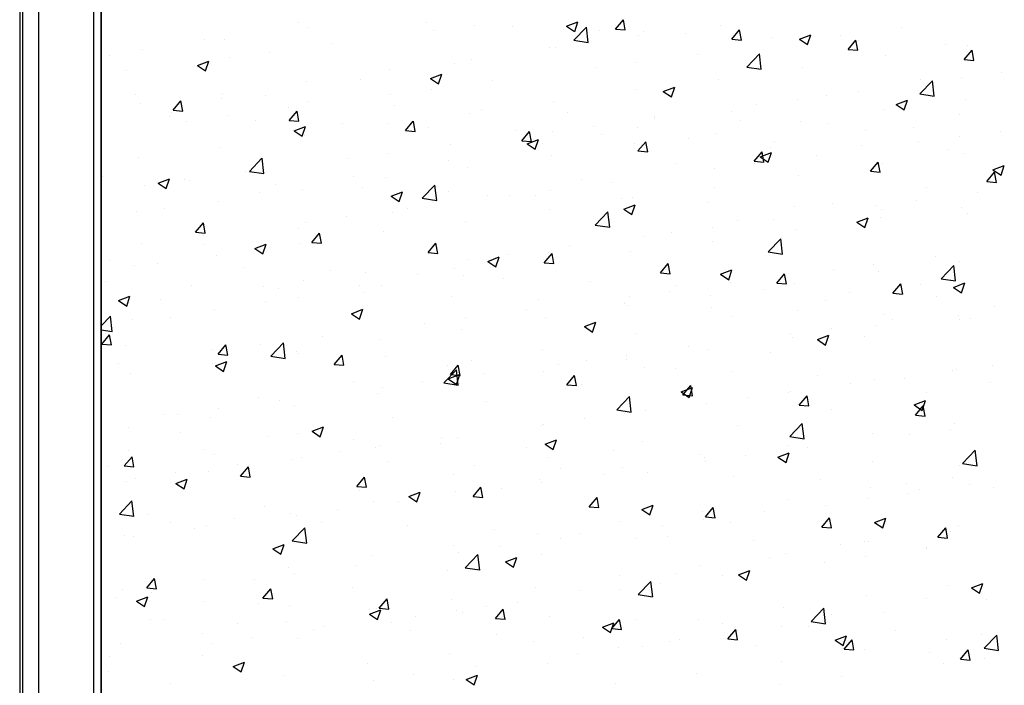
# Model space of a CAD drawing. Extents: x 60 to 3027, y 81 to 1948.
# Drawn here: x 60 to 243, y 1565 to 1688 of the extents above; entities that cross this region are included whole.
import ezdxf

# ---------------------------------------------------------------- set-up
doc = ezdxf.new("R2010")
doc.units = 0
doc.layers.add('RESULTAT', color=7, linetype='CONTINUOUS')

msp = doc.modelspace()

# ---------------------------------------------------------------- linework, layer by layer
at = {"layer": 'RESULTAT'}
for p, q in [((60.36, 1932.85), (60.36, 936.35)), ((75.36, 1929.85), (75.36, 939.35)), ((60.86, 1928.35), (60.86, 940.85)), ((63.86, 1928.35), (63.86, 940.85)), ((74.03, 1928.35), (74.03, 940.85)), ((75.37, 1928.35), (75.37, 940.85)), ((75.43, 1928.35), (75.43, 940.85)), ((75.43, 940.85), (75.43, 1928.35)), ((170.66, 1686.28), (172.11, 1688)), ((172.46, 1686.12), (172.11, 1688)), ((111.98, 1687.4), (111.98, 1687.4)), ((113.78, 1686.58), (113.78, 1686.58)), ((135.61, 1687.44), (135.61, 1687.44)), ((144.49, 1687), (144.49, 1687)), ((151.63, 1686.77), (151.63, 1686.77)), ((161.6, 1686.8), (163.7, 1687.6)), ((161.6, 1686.8), (163.09, 1685.79)), ((162.93, 1684.2), (165.27, 1686.64)), ((163.1, 1685.79), (163.7, 1687.6)), ((165.6, 1683.79), (165.27, 1686.63)), ((167.64, 1686.09), (167.64, 1686.09)), ((170.66, 1686.28), (172.45, 1686.12)), ((190.11, 1686.91), (190.11, 1686.91)), ((192.18, 1684.39), (193.62, 1686.12)), ((193.97, 1684.24), (193.63, 1686.12)), ((223.6, 1686.62), (223.6, 1686.62)), ((94.48, 1684.4), (94.48, 1684.4)), ((98.2, 1684.33), (98.2, 1684.33)), ((136.98, 1686.01), (136.98, 1686.01)), ((162.93, 1684.2), (165.6, 1683.79)), ((174.95, 1684.99), (174.95, 1684.99)), ((175.92, 1685.91), (175.92, 1685.91)), ((183.65, 1685.41), (183.65, 1685.41)), ((192.18, 1684.39), (193.97, 1684.24)), ((199.67, 1684.74), (199.67, 1684.74)), ((204.72, 1684.4), (206.82, 1685.2)), ((204.72, 1684.4), (206.21, 1683.39)), ((206.21, 1683.39), (206.82, 1685.2)), ((212.24, 1685.12), (212.24, 1685.12)), ((213.7, 1682.51), (215.14, 1684.23)), ((215.49, 1682.35), (215.14, 1684.23)), ((83.04, 1682.41), (83.04, 1682.41)), ((118.04, 1683.51), (118.04, 1683.51)), ((158.42, 1682.91), (158.42, 1682.91)), ((159.55, 1682.88), (159.55, 1682.88)), ((204.73, 1684.13), (204.73, 1684.13)), ((213.7, 1682.51), (215.49, 1682.35)), ((215.68, 1684.06), (215.68, 1684.06)), ((231.7, 1683.38), (231.7, 1683.38)), ((235.88, 1683.21), (235.88, 1683.21)), ((76.98, 1681.39), (76.98, 1681.39)), ((99.16, 1681.03), (99.16, 1681.03)), ((106.67, 1682.02), (106.67, 1682.02)), ((143.97, 1680.63), (143.97, 1680.63)), ((185.78, 1681.64), (185.78, 1681.64)), ((194.95, 1679.24), (197.29, 1681.67)), ((197.62, 1678.82), (197.29, 1681.67)), ((220.73, 1681.29), (220.73, 1681.29)), ((235.21, 1680.63), (236.66, 1682.35)), ((235.21, 1680.63), (237.01, 1680.47)), ((237.01, 1680.47), (236.66, 1682.35)), ((93.28, 1679.53), (95.38, 1680.33)), ((93.28, 1679.53), (94.77, 1678.52)), ((94.78, 1678.52), (95.38, 1680.33)), ((140.93, 1679.9), (140.93, 1679.9)), ((166.91, 1679.16), (166.91, 1679.16)), ((174.42, 1680.14), (174.42, 1680.14)), ((194.95, 1679.24), (197.62, 1678.82)), ((205.32, 1679.17), (205.32, 1679.17)), ((80.22, 1678.54), (80.22, 1678.54)), ((123.43, 1676.9), (123.43, 1676.9)), ((128.82, 1678.71), (128.82, 1678.71)), ((136.4, 1677.12), (138.5, 1677.93)), ((136.4, 1677.12), (137.89, 1676.12)), ((137.89, 1676.11), (138.5, 1677.93)), ((189.74, 1676.92), (189.74, 1676.92)), ((227.17, 1677.02), (227.17, 1677.02)), ((234.65, 1677.28), (234.65, 1677.28)), ((242.16, 1678.27), (242.16, 1678.27)), ((113.41, 1676.6), (113.41, 1676.6)), ((136.6, 1675.16), (136.6, 1675.16)), ((147.96, 1676.66), (147.96, 1676.66)), ((179.51, 1674.72), (181.61, 1675.53)), ((181, 1673.71), (181.61, 1675.52)), ((226.97, 1674.27), (229.31, 1676.7)), ((229.64, 1673.85), (229.31, 1676.7)), ((81.72, 1674.14), (81.72, 1674.14)), ((97.74, 1673.47), (97.74, 1673.47)), ((97.83, 1674.35), (97.83, 1674.35)), ((105.94, 1673.9), (105.94, 1673.9)), ((129.09, 1674.18), (129.09, 1674.18)), ((174.59, 1675), (174.59, 1675)), ((179.51, 1674.72), (181, 1673.71)), ((204.35, 1673.29), (204.35, 1673.29)), ((209.67, 1674.02), (209.67, 1674.02)), ((215.71, 1674.79), (215.71, 1674.79)), ((226.97, 1674.27), (229.64, 1673.86)), ((82.68, 1672.43), (82.68, 1672.43)), ((88.75, 1671.24), (90.2, 1672.96)), ((90.55, 1671.08), (90.2, 1672.96)), ((110.14, 1671.68), (110.14, 1671.68)), ((113.75, 1672.79), (113.75, 1672.79)), ((129.77, 1672.11), (129.77, 1672.11)), ((145.78, 1671.44), (145.78, 1671.44)), ((159.19, 1672.89), (159.19, 1672.89)), ((196.84, 1672.3), (196.84, 1672.3)), ((222.62, 1672.32), (224.72, 1673.12)), ((222.62, 1672.32), (224.12, 1671.31)), ((224.12, 1671.31), (224.72, 1673.12)), ((235.52, 1673.22), (235.52, 1673.22)), ((88.05, 1670.11), (88.05, 1670.11)), ((88.44, 1670.89), (88.44, 1670.89)), ((88.75, 1671.24), (90.55, 1671.08)), ((98.78, 1670.19), (98.78, 1670.19)), ((110.27, 1669.36), (111.72, 1671.08)), ((112.06, 1669.2), (111.72, 1671.08)), ((143.61, 1670.64), (143.61, 1670.64)), ((161.8, 1670.76), (161.8, 1670.76)), ((177.81, 1670.08), (177.81, 1670.08)), ((177.89, 1669.81), (177.89, 1669.81)), ((192.18, 1671.01), (192.18, 1671.01)), ((220.36, 1671.3), (220.36, 1671.3)), ((234.36, 1670.43), (234.36, 1670.43)), ((91.27, 1669.2), (91.27, 1669.2)), ((104.06, 1669.44), (104.06, 1669.44)), ((110.27, 1669.36), (112.06, 1669.2)), ((111.19, 1667.45), (113.29, 1668.25)), ((112.68, 1666.44), (113.29, 1668.25)), ((120.08, 1668.76), (120.08, 1668.76)), ((128.45, 1668.72), (128.45, 1668.72)), ((131.79, 1667.48), (133.23, 1669.2)), ((133.58, 1667.32), (133.24, 1669.2)), ((136.09, 1668.08), (136.09, 1668.08)), ((166.53, 1668.31), (166.53, 1668.31)), ((174.68, 1668.01), (174.68, 1668.01)), ((193.83, 1669.41), (193.83, 1669.41)), ((204.96, 1669.19), (204.96, 1669.19)), ((209.84, 1668.73), (209.84, 1668.73)), ((225.86, 1668.05), (225.86, 1668.05)), ((111.19, 1667.45), (112.68, 1666.44)), ((113.05, 1666.61), (113.05, 1666.61)), ((131.79, 1667.48), (133.58, 1667.32)), ((152.11, 1667.41), (152.11, 1667.41)), ((153.31, 1665.59), (154.75, 1667.32)), ((155.1, 1665.43), (154.75, 1667.32)), ((159.02, 1667.32), (159.02, 1667.32)), ((168.12, 1666.73), (168.12, 1666.73)), ((184.14, 1666.05), (184.14, 1666.05)), ((189.38, 1666.94), (189.38, 1666.94)), ((216.86, 1667.43), (216.86, 1667.43)), ((234.27, 1666.44), (234.27, 1666.44)), ((241.87, 1667.38), (241.87, 1667.38)), ((97.47, 1664.36), (97.47, 1664.36)), ((140.07, 1664.83), (140.07, 1664.83)), ((153.31, 1665.59), (155.1, 1665.44)), ((154.3, 1665.04), (156.4, 1665.85)), ((154.3, 1665.04), (155.79, 1664.04)), ((155.8, 1664.04), (156.4, 1665.85)), ((157.19, 1665.01), (157.19, 1665.01)), ((174.23, 1665.02), (174.23, 1665.02)), ((174.82, 1663.71), (176.27, 1665.43)), ((176.62, 1663.55), (176.27, 1665.43)), ((199.36, 1664.43), (199.36, 1664.43)), ((200.15, 1665.38), (200.15, 1665.38)), ((216.17, 1664.7), (216.17, 1664.7)), ((226.76, 1665.45), (226.76, 1665.45)), ((82.31, 1662.44), (82.31, 1662.44)), ((102.88, 1659.94), (105.21, 1662.38)), ((105.55, 1659.53), (105.22, 1662.38)), ((121.2, 1662.34), (121.2, 1662.34)), ((128.71, 1663.33), (128.71, 1663.33)), ((158.82, 1662.9), (158.82, 1662.9)), ((174.82, 1663.71), (176.62, 1663.55)), ((196.34, 1661.83), (197.79, 1663.55)), ((197.42, 1662.64), (199.52, 1663.45)), ((197.42, 1662.64), (198.91, 1661.63)), ((198.14, 1661.67), (197.79, 1663.55)), ((198.91, 1661.63), (199.52, 1663.45)), ((207.82, 1662.95), (207.82, 1662.95)), ((232.18, 1664.02), (232.18, 1664.02)), ((235.15, 1663.23), (235.15, 1663.23)), ((139.69, 1662), (139.69, 1662)), ((143.24, 1660.65), (143.24, 1660.65)), ((181.87, 1661.42), (181.87, 1661.42)), ((196.34, 1661.83), (198.13, 1661.67)), ((196.45, 1661.46), (196.45, 1661.46)), ((217.86, 1659.95), (219.31, 1661.67)), ((219.65, 1659.79), (219.31, 1661.67)), ((220, 1661.31), (220, 1661.31)), ((240.53, 1660.24), (242.63, 1661.04)), ((242.02, 1659.23), (242.63, 1661.04)), ((75.76, 1658.9), (75.76, 1658.9)), ((102.25, 1659.85), (102.25, 1659.85)), ((102.88, 1659.94), (105.55, 1659.53)), ((122.19, 1659), (122.19, 1659)), ((128.09, 1658.73), (128.09, 1658.73)), ((188.94, 1660.47), (188.94, 1660.47)), ((204.6, 1659.2), (204.6, 1659.2)), ((217.86, 1659.95), (219.65, 1659.79)), ((239.38, 1658.06), (240.82, 1659.79)), ((240.53, 1660.24), (242.02, 1659.23)), ((241.17, 1657.9), (240.82, 1659.79)), ((83.38, 1657.36), (83.38, 1657.36)), ((85.98, 1657.77), (88.08, 1658.58)), ((85.98, 1657.77), (87.47, 1656.76)), ((87.48, 1656.76), (88.08, 1658.58)), ((90.89, 1658.35), (90.89, 1658.35)), ((91.77, 1658.22), (91.77, 1658.22)), ((107.79, 1657.54), (107.79, 1657.54)), ((123.8, 1656.87), (123.8, 1656.87)), ((134.89, 1654.98), (137.23, 1657.41)), ((137.56, 1654.56), (137.23, 1657.41)), ((164.37, 1658.42), (164.37, 1658.42)), ((170, 1657.97), (170, 1657.97)), ((189.01, 1656.95), (189.01, 1656.95)), ((228.32, 1656.93), (228.32, 1656.93)), ((239.38, 1658.06), (241.17, 1657.91)), ((104.7, 1656), (104.7, 1656)), ((112.68, 1656.62), (112.68, 1656.62)), ((129.1, 1655.37), (131.2, 1656.17)), ((129.1, 1655.37), (130.59, 1654.36)), ((130.59, 1654.36), (131.2, 1656.17)), ((139.81, 1656.19), (139.81, 1656.19)), ((146.88, 1655.42), (146.88, 1655.42)), ((151.12, 1655.49), (151.12, 1655.49)), ((155.83, 1655.51), (155.83, 1655.51)), ((158.63, 1656.48), (158.63, 1656.48)), ((173.86, 1655.03), (173.86, 1655.03)), ((237.74, 1656.1), (237.74, 1656.1)), ((97.1, 1654.37), (97.1, 1654.37)), ((134.89, 1654.98), (137.56, 1654.56)), ((171.84, 1654.84), (171.84, 1654.84)), ((172.21, 1652.97), (174.31, 1653.77)), ((173.7, 1651.96), (174.31, 1653.77)), ((187.86, 1654.16), (187.86, 1654.16)), ((203.87, 1653.48), (203.87, 1653.48)), ((210.82, 1653.93), (210.82, 1653.93)), ((218.87, 1653.62), (218.87, 1653.62)), ((226.38, 1654.6), (226.38, 1654.6)), ((234.79, 1653.25), (234.79, 1653.25)), ((81.95, 1652.45), (81.95, 1652.45)), ((87.2, 1652.99), (87.2, 1652.99)), ((120.82, 1651.5), (120.82, 1651.5)), ((129.38, 1652.41), (129.38, 1652.41)), ((132.18, 1653), (132.18, 1653)), ((158.46, 1652.92), (158.46, 1652.92)), ((166.91, 1650.01), (169.25, 1652.45)), ((169.58, 1649.6), (169.25, 1652.45)), ((172.21, 1652.97), (173.7, 1651.96)), ((219.89, 1652.81), (219.89, 1652.81)), ((235.9, 1652.13), (235.9, 1652.13)), ((92.91, 1648.68), (94.36, 1650.4)), ((94.71, 1648.52), (94.36, 1650.4)), ((113.31, 1650.51), (113.31, 1650.51)), ((142.88, 1650.67), (142.88, 1650.67)), ((166.91, 1650.01), (169.58, 1649.6)), ((188.56, 1649.63), (188.56, 1649.63)), ((193.33, 1650.92), (193.33, 1650.92)), ((199.92, 1651.12), (199.92, 1651.12)), ((215.32, 1650.56), (217.42, 1651.37)), ((215.32, 1650.56), (216.82, 1649.56)), ((216.82, 1649.55), (217.43, 1651.37)), ((219.63, 1651.32), (219.63, 1651.32)), ((92.91, 1648.68), (94.71, 1648.52)), ((94.36, 1648.02), (94.36, 1648.02)), ((111.89, 1649.41), (111.89, 1649.41)), ((114.43, 1646.79), (115.88, 1648.52)), ((116.23, 1646.63), (115.88, 1648.51)), ((127.72, 1648.75), (127.72, 1648.75)), ((175.83, 1647.92), (175.83, 1647.92)), ((181.05, 1648.64), (181.05, 1648.64)), ((204.23, 1649.21), (204.23, 1649.21)), ((83, 1646.52), (83, 1646.52)), ((94.39, 1646.41), (94.39, 1646.41)), ((103.89, 1645.69), (105.99, 1646.5)), ((105.38, 1644.68), (105.99, 1646.5)), ((112.32, 1646.64), (112.32, 1646.64)), ((114.43, 1646.79), (116.23, 1646.64)), ((135.95, 1644.91), (137.4, 1646.63)), ((137.75, 1644.75), (137.4, 1646.63)), ((162.1, 1646.14), (162.1, 1646.14)), ((188.65, 1646.96), (188.65, 1646.96)), ((198.93, 1645.05), (201.27, 1647.48)), ((201.6, 1644.63), (201.27, 1647.48)), ((75.49, 1645.53), (75.49, 1645.53)), ((96.74, 1644.39), (96.74, 1644.39)), ((103.89, 1645.69), (105.38, 1644.69)), ((135.95, 1644.91), (137.74, 1644.75)), ((147, 1643.29), (149.1, 1644.1)), ((148.5, 1642.28), (149.1, 1644.09)), ((150.74, 1644.65), (150.74, 1644.65)), ((157.47, 1643.03), (158.91, 1644.75)), ((158.34, 1644.92), (158.34, 1644.92)), ((159.26, 1642.87), (158.92, 1644.75)), ((173.5, 1645.04), (173.5, 1645.04)), ((198.93, 1645.05), (201.6, 1644.63)), ((229.85, 1644.27), (229.85, 1644.27)), ((76.9, 1643.4), (76.9, 1643.4)), ((81.58, 1642.47), (81.58, 1642.47)), ((85.93, 1642.89), (85.93, 1642.89)), ((143.23, 1643.66), (143.23, 1643.66)), ((147, 1643.29), (148.5, 1642.28)), ((157.47, 1643.03), (159.26, 1642.87)), ((158.09, 1642.93), (158.09, 1642.93)), ((178.99, 1641.14), (180.43, 1642.87)), ((180.78, 1640.99), (180.43, 1642.87)), ((218.49, 1642.77), (218.49, 1642.77)), ((230.95, 1640.08), (233.28, 1642.52)), ((233.62, 1639.67), (233.28, 1642.51)), ((234.42, 1643.26), (234.42, 1643.26)), ((101.94, 1642.21), (101.94, 1642.21)), ((117.96, 1641.54), (117.96, 1641.54)), ((124.29, 1641.16), (124.29, 1641.16)), ((133.97, 1640.86), (133.97, 1640.86)), ((140.84, 1641.92), (140.84, 1641.92)), ((142.51, 1640.68), (142.51, 1640.68)), ((178.99, 1641.14), (180.78, 1640.99)), ((190.12, 1640.89), (192.22, 1641.69)), ((190.12, 1640.89), (191.61, 1639.88)), ((191.61, 1639.88), (192.22, 1641.69)), ((200.5, 1639.26), (201.95, 1640.99)), ((202.3, 1639.1), (201.95, 1640.98)), ((210.98, 1641.78), (210.98, 1641.78)), ((219.27, 1641.34), (219.27, 1641.34)), ((76.24, 1639.54), (76.24, 1639.54)), ((92.25, 1638.86), (92.25, 1638.86)), ((105.41, 1638.68), (105.41, 1638.68)), ((112.92, 1639.67), (112.92, 1639.67)), ((123.34, 1638.91), (123.34, 1638.91)), ((127.36, 1638.76), (127.36, 1638.76)), ((149.99, 1640.18), (149.99, 1640.18)), ((166, 1639.51), (166, 1639.51)), ((182.02, 1638.83), (182.02, 1638.83)), ((192.03, 1639.29), (192.03, 1639.29)), ((200.5, 1639.26), (202.3, 1639.11)), ((203.87, 1639.23), (203.87, 1639.23)), ((222.02, 1637.38), (223.47, 1639.1)), ((223.82, 1637.22), (223.47, 1639.1)), ((227.08, 1639.03), (227.08, 1639.03)), ((230.95, 1640.08), (233.61, 1639.67)), ((233.23, 1638.48), (235.33, 1639.29)), ((234.72, 1637.48), (235.33, 1639.29)), ((78.68, 1636.02), (80.78, 1636.82)), ((80.18, 1635.01), (80.78, 1636.82)), ((108.27, 1638.18), (108.27, 1638.18)), ((124.28, 1637.51), (124.28, 1637.51)), ((140.3, 1636.83), (140.3, 1636.83)), ((173.16, 1636.8), (173.16, 1636.8)), ((180.67, 1637.79), (180.67, 1637.79)), ((188.28, 1636.98), (188.28, 1636.98)), ((198.03, 1638.15), (198.03, 1638.15)), ((214.05, 1637.48), (214.05, 1637.48)), ((222.02, 1637.38), (223.81, 1637.22)), ((230.06, 1636.8), (230.06, 1636.8)), ((233.23, 1638.48), (234.72, 1637.48)), ((78.68, 1636.02), (80.17, 1635.01)), ((86.47, 1636.18), (86.47, 1636.18)), ((105.85, 1635.91), (105.85, 1635.91)), ((111.95, 1636.65), (111.95, 1636.65)), ((156.31, 1636.15), (156.31, 1636.15)), ((172.33, 1635.48), (172.33, 1635.48)), ((173.13, 1635.06), (173.13, 1635.06)), ((209.58, 1636.03), (209.58, 1636.03)), ((75.43, 1631.33), (77.17, 1633.15)), ((77.51, 1630.3), (77.18, 1633.15)), ((96.37, 1634.4), (96.37, 1634.4)), ((121.8, 1633.61), (123.9, 1634.42)), ((121.8, 1633.61), (123.29, 1632.61)), ((123.29, 1632.61), (123.9, 1634.42)), ((154.21, 1634.31), (154.21, 1634.31)), ((188.34, 1634.8), (188.34, 1634.8)), ((204.36, 1634.12), (204.36, 1634.12)), ((220.37, 1633.45), (220.37, 1633.45)), ((234.06, 1633.27), (234.06, 1633.27)), ((240.9, 1634.93), (240.9, 1634.93)), ((81.22, 1632.48), (81.22, 1632.48)), ((88.35, 1632.91), (88.35, 1632.91)), ((135.34, 1631.83), (135.34, 1631.83)), ((142.85, 1632.81), (142.85, 1632.81)), ((157.73, 1632.94), (157.73, 1632.94)), ((164.91, 1631.21), (167.01, 1632.02)), ((166.4, 1630.2), (167.01, 1632.02)), ((192.09, 1633.02), (192.09, 1633.02)), ((218.9, 1631.35), (218.9, 1631.35)), ((221.96, 1632.44), (221.96, 1632.44)), ((234.27, 1632.44), (234.27, 1632.44)), ((236.39, 1632.77), (236.39, 1632.77)), ((75.43, 1630.63), (77.51, 1630.31)), ((75.56, 1627.99), (77.01, 1629.72)), ((77.35, 1627.83), (77.01, 1629.71)), ((142.15, 1630.69), (142.15, 1630.69)), ((164.91, 1631.21), (166.4, 1630.2)), ((174.59, 1630.02), (174.59, 1630.02)), ((203.09, 1629.95), (203.09, 1629.95)), ((208.02, 1628.81), (210.12, 1629.61)), ((209.52, 1627.8), (210.13, 1629.61)), ((210.6, 1630.94), (210.6, 1630.94)), ((75.56, 1627.99), (77.35, 1627.84)), ((97.08, 1626.11), (98.52, 1627.83)), ((98.87, 1625.95), (98.53, 1627.83)), ((105.03, 1627.84), (105.03, 1627.84)), ((106.85, 1625.75), (109.19, 1628.19)), ((109.52, 1625.34), (109.19, 1628.19)), ((116.39, 1629.33), (116.39, 1629.33)), ((126.99, 1628.77), (126.99, 1628.77)), ((203.5, 1629.24), (203.5, 1629.24)), ((208.02, 1628.81), (209.52, 1627.8)), ((216.77, 1629.44), (216.77, 1629.44)), ((79.96, 1627.64), (79.96, 1627.64)), ((95.97, 1626.96), (95.97, 1626.96)), ((97.08, 1626.11), (98.87, 1625.95)), ((97.52, 1626.85), (97.52, 1626.85)), ((111.59, 1626.66), (111.59, 1626.66)), ((111.99, 1626.29), (111.99, 1626.29)), ((118.6, 1624.23), (120.04, 1625.95)), ((120.39, 1624.07), (120.04, 1625.95)), ((157.1, 1627.02), (157.1, 1627.02)), ((172.78, 1625.96), (172.78, 1625.96)), ((184.14, 1627.46), (184.14, 1627.46)), ((187.92, 1626.99), (187.92, 1626.99)), ((199.28, 1626.44), (199.28, 1626.44)), ((78.57, 1624.35), (78.57, 1624.35)), ((96.01, 1624.41), (96.01, 1624.41)), ((96.59, 1623.94), (98.69, 1624.74)), ((98.08, 1622.93), (98.69, 1624.74)), ((106.85, 1625.75), (109.52, 1625.34)), ((118.6, 1624.23), (120.39, 1624.07)), ((128, 1625.61), (128, 1625.61)), ((140.11, 1622.34), (141.56, 1624.07)), ((141.91, 1622.19), (141.56, 1624.07)), ((144.02, 1624.93), (144.02, 1624.93)), ((160.03, 1624.26), (160.03, 1624.26)), ((165.27, 1624.97), (165.27, 1624.97)), ((172.77, 1625.07), (172.77, 1625.07)), ((240.52, 1624.09), (240.52, 1624.09)), ((80.86, 1622.49), (80.86, 1622.49)), ((96.59, 1623.94), (98.08, 1622.93)), ((138.87, 1620.79), (141.21, 1623.22)), ((139.6, 1624.02), (139.6, 1624.02)), ((139.7, 1621.53), (141.8, 1622.34)), ((140.11, 1622.34), (141.91, 1622.19)), ((141.2, 1620.53), (141.81, 1622.34)), ((141.54, 1620.37), (141.21, 1623.22)), ((146.32, 1622.48), (146.32, 1622.48)), ((157.36, 1622.96), (157.36, 1622.96)), ((176.05, 1623.58), (176.05, 1623.58)), ((181.78, 1623.43), (181.78, 1623.43)), ((192.06, 1622.9), (192.06, 1622.9)), ((208.08, 1622.23), (208.08, 1622.23)), ((233.01, 1623.1), (233.01, 1623.1)), ((233.69, 1623.29), (233.69, 1623.29)), ((122.11, 1621.01), (122.11, 1621.01)), ((134.96, 1620.98), (134.96, 1620.98)), ((138.87, 1620.79), (141.54, 1620.37)), ((139.7, 1621.53), (141.2, 1620.53)), ((141.78, 1620.71), (141.78, 1620.71)), ((161.63, 1620.46), (163.08, 1622.19)), ((161.63, 1620.46), (163.42, 1620.3)), ((163.43, 1620.3), (163.08, 1622.18)), ((164.29, 1620.43), (164.29, 1620.43)), ((214.07, 1620.6), (214.07, 1620.6)), ((218.54, 1621.36), (218.54, 1621.36)), ((224.09, 1621.55), (224.09, 1621.55)), ((240.11, 1620.87), (240.11, 1620.87)), ((126.63, 1618.79), (126.63, 1618.79)), ((127.45, 1619.99), (127.45, 1619.99)), ((182.82, 1619.13), (184.92, 1619.94)), ((182.82, 1619.13), (184.31, 1618.13)), ((183.15, 1618.58), (184.59, 1620.3)), ((183.15, 1618.58), (184.94, 1618.42)), ((184.31, 1618.12), (184.92, 1619.94)), ((184.94, 1618.42), (184.6, 1620.3)), ((202.7, 1619.11), (202.7, 1619.11)), ((203.14, 1619.25), (203.14, 1619.25)), ((228.23, 1618.94), (228.23, 1618.94)), ((104.61, 1618.01), (104.61, 1618.01)), ((108.5, 1617.5), (108.5, 1617.5)), ((146.79, 1617.43), (146.79, 1617.43)), ((170.89, 1615.82), (173.23, 1618.26)), ((173.56, 1615.41), (173.23, 1618.26)), ((187.55, 1617), (187.55, 1617)), ((195.19, 1618.12), (195.19, 1618.12)), ((204.67, 1616.7), (206.11, 1618.42)), ((206.46, 1616.54), (206.11, 1618.42)), ((225.93, 1616.73), (228.03, 1617.54)), ((227.42, 1615.72), (228.03, 1617.53)), ((87.11, 1615.01), (87.11, 1615.01)), ((89.63, 1615.01), (89.63, 1615.01)), ((97.14, 1616), (97.14, 1616)), ((111.23, 1616.67), (111.23, 1616.67)), ((170.89, 1615.82), (173.56, 1615.41)), ((172.4, 1615.08), (172.4, 1615.08)), ((176.25, 1615.62), (176.25, 1615.62)), ((204.67, 1616.7), (206.46, 1616.54)), ((210.73, 1615.94), (210.73, 1615.94)), ((225.93, 1616.73), (227.42, 1615.72)), ((226.18, 1614.81), (227.63, 1616.54)), ((227.98, 1614.66), (227.63, 1616.54)), ((95.64, 1614.43), (95.64, 1614.43)), ((129.29, 1614.43), (129.29, 1614.43)), ((157.37, 1613.14), (157.37, 1613.14)), ((164.88, 1614.13), (164.88, 1614.13)), ((202.91, 1610.86), (205.24, 1613.29)), ((205.58, 1610.44), (205.24, 1613.29)), ((226.18, 1614.81), (227.98, 1614.66)), ((233.33, 1613.3), (233.33, 1613.3)), ((80.49, 1612.5), (80.49, 1612.5)), ((90.13, 1611.63), (90.13, 1611.63)), ((111.8, 1611.42), (111.8, 1611.42)), ((114.5, 1611.86), (116.6, 1612.67)), ((114.5, 1611.86), (115.99, 1610.85)), ((115.99, 1610.85), (116.6, 1612.66)), ((157, 1612.97), (157, 1612.97)), ((193.24, 1612.94), (193.24, 1612.94)), ((218.17, 1611.38), (218.17, 1611.38)), ((232.63, 1612.25), (232.63, 1612.25)), ((106.15, 1610.96), (106.15, 1610.96)), ((122.16, 1610.28), (122.16, 1610.28)), ((138.18, 1609.6), (138.18, 1609.6)), ((138.43, 1610.65), (138.43, 1610.65)), ((141.42, 1610.72), (141.42, 1610.72)), ((157.61, 1609.46), (159.71, 1610.26)), ((157.61, 1609.46), (159.1, 1608.45)), ((159.1, 1608.45), (159.71, 1610.26)), ((175.74, 1609.93), (175.74, 1609.93)), ((202.91, 1610.86), (205.57, 1610.44)), ((225.12, 1611.27), (225.12, 1611.27)), ((80.44, 1608.28), (80.44, 1608.28)), ((94.3, 1608.42), (94.3, 1608.42)), ((119.56, 1608.16), (119.56, 1608.16)), ((126.26, 1608.8), (126.26, 1608.8)), ((127.07, 1609.15), (127.07, 1609.15)), ((154.19, 1608.93), (154.19, 1608.93)), ((170.21, 1608.25), (170.21, 1608.25)), ((200.72, 1607.05), (202.83, 1607.86)), ((202.22, 1606.05), (202.83, 1607.86)), ((202.77, 1609.27), (202.77, 1609.27)), ((206.17, 1608.77), (206.17, 1608.77)), ((234.92, 1605.89), (237.26, 1608.33)), ((237.59, 1605.48), (237.26, 1608.33)), ((79.72, 1605.43), (81.17, 1607.15)), ((81.52, 1605.27), (81.17, 1607.15)), ((96.46, 1607.6), (96.46, 1607.6)), ((110.86, 1606.69), (110.86, 1606.69)), ((112.47, 1606.93), (112.47, 1606.93)), ((128.49, 1606.25), (128.49, 1606.25)), ((158.25, 1606.93), (158.25, 1606.93)), ((186.22, 1607.57), (186.22, 1607.57)), ((187.19, 1607.02), (187.19, 1607.02)), ((187.3, 1606.29), (187.3, 1606.29)), ((194.81, 1607.28), (194.81, 1607.28)), ((200.72, 1607.05), (202.22, 1606.05)), ((202.24, 1606.9), (202.24, 1606.9)), ((218.25, 1606.22), (218.25, 1606.22)), ((234.92, 1605.89), (237.59, 1605.48)), ((76.81, 1605.42), (76.81, 1605.42)), ((79.72, 1605.43), (81.52, 1605.27)), ((89.25, 1604.17), (89.25, 1604.17)), ((95.28, 1604.44), (95.28, 1604.44)), ((100.61, 1605.67), (100.61, 1605.67)), ((101.24, 1603.54), (102.69, 1605.27)), ((103.03, 1603.39), (102.69, 1605.27)), ((144.5, 1605.57), (144.5, 1605.57)), ((160.52, 1604.9), (160.52, 1604.9)), ((172.04, 1605.1), (172.04, 1605.1)), ((176.53, 1604.22), (176.53, 1604.22)), ((234.26, 1605.54), (234.26, 1605.54)), ((80.13, 1602.52), (80.13, 1602.52)), ((81.74, 1603.18), (81.74, 1603.18)), ((89.29, 1602.18), (91.39, 1602.99)), ((89.29, 1602.18), (90.78, 1601.18)), ((90.78, 1601.18), (91.39, 1602.99)), ((101.24, 1603.54), (103.03, 1603.39)), ((122.76, 1601.66), (124.2, 1603.38)), ((124.55, 1601.5), (124.21, 1603.38)), ((140.75, 1603.93), (140.75, 1603.93)), ((156.63, 1602.98), (156.63, 1602.98)), ((156.99, 1602.3), (156.99, 1602.3)), ((168.35, 1603.79), (168.35, 1603.79)), ((192.55, 1603.54), (192.55, 1603.54)), ((208.56, 1602.87), (208.56, 1602.87)), ((224.58, 1602.19), (224.58, 1602.19)), ((232.96, 1603.31), (232.96, 1603.31)), ((122.76, 1601.66), (124.55, 1601.5)), ((123.26, 1600.92), (123.26, 1600.92)), ((132.4, 1599.78), (134.5, 1600.59)), ((133.9, 1598.77), (134.51, 1600.59)), ((141.05, 1600.73), (141.05, 1600.73)), ((144.28, 1599.78), (145.72, 1601.5)), ((146.07, 1599.62), (145.72, 1601.5)), ((149.48, 1601.31), (149.48, 1601.31)), ((217.81, 1601.39), (217.81, 1601.39)), ((224.74, 1600.42), (224.74, 1600.42)), ((226.99, 1601.04), (226.99, 1601.04)), ((236.1, 1601.92), (236.1, 1601.92)), ((240.59, 1601.51), (240.59, 1601.51)), ((78.81, 1596.53), (81.15, 1598.97)), ((81.48, 1596.11), (81.15, 1598.96)), ((125.9, 1598.81), (125.9, 1598.81)), ((130.54, 1598.81), (130.54, 1598.81)), ((132.4, 1599.78), (133.9, 1598.77)), ((144.28, 1599.78), (146.07, 1599.62)), ((165.79, 1597.9), (167.24, 1599.62)), ((167.59, 1597.74), (167.24, 1599.62)), ((202.41, 1599.28), (202.41, 1599.28)), ((217.23, 1599.43), (217.23, 1599.43)), ((105.76, 1597.92), (105.76, 1597.92)), ((110.5, 1596.7), (110.5, 1596.7)), ((119.17, 1597.32), (119.17, 1597.32)), ((165.79, 1597.9), (167.59, 1597.74)), ((175.52, 1597.38), (177.62, 1598.18)), ((175.52, 1597.38), (177.01, 1596.37)), ((177.01, 1596.37), (177.62, 1598.18)), ((186.82, 1597.03), (186.82, 1597.03)), ((187.31, 1596.01), (188.76, 1597.74)), ((189.11, 1595.86), (188.76, 1597.74)), ((198.28, 1596.94), (198.28, 1596.94)), ((209.49, 1598.04), (209.49, 1598.04)), ((78.81, 1596.53), (81.48, 1596.12)), ((84.16, 1596.38), (84.16, 1596.38)), ((88.26, 1594.92), (88.26, 1594.92)), ((100.18, 1595.71), (100.18, 1595.71)), ((111.66, 1596.33), (111.66, 1596.33)), ((116.19, 1595.03), (116.19, 1595.03)), ((171.67, 1595.11), (171.67, 1595.11)), ((186.92, 1595.44), (186.92, 1595.44)), ((187.31, 1596.01), (189.1, 1595.86)), ((192, 1595.04), (192, 1595.04)), ((208.83, 1594.13), (210.28, 1595.85)), ((210.62, 1593.97), (210.28, 1595.85)), ((218.63, 1594.98), (220.73, 1595.78)), ((218.63, 1594.98), (220.12, 1593.97)), ((220.13, 1593.97), (220.73, 1595.78)), ((92.72, 1593.83), (92.72, 1593.83)), ((94.91, 1594.45), (94.91, 1594.45)), ((110.83, 1591.56), (113.17, 1594)), ((113.5, 1591.15), (113.17, 1594)), ((132.21, 1594.35), (132.21, 1594.35)), ((148.22, 1593.68), (148.22, 1593.68)), ((179.41, 1594.45), (179.41, 1594.45)), ((208.83, 1594.13), (210.62, 1593.97)), ((230.35, 1592.25), (231.79, 1593.97)), ((232.14, 1592.09), (231.79, 1593.97)), ((232.6, 1593.32), (232.6, 1593.32)), ((234.18, 1594.46), (234.18, 1594.46)), ((79.76, 1592.53), (79.76, 1592.53)), ((81.36, 1592.34), (81.36, 1592.34)), ((110.83, 1591.56), (113.5, 1591.15)), ((156.27, 1593), (156.27, 1593)), ((160.46, 1591.96), (160.46, 1591.96)), ((164.24, 1593), (164.24, 1593)), ((174.5, 1592.03), (174.5, 1592.03)), ((180.25, 1592.32), (180.25, 1592.32)), ((196.27, 1591.65), (196.27, 1591.65)), ((216.68, 1591.45), (216.68, 1591.45)), ((217.44, 1591.4), (217.44, 1591.4)), ((230.35, 1592.25), (232.14, 1592.09)), ((107.2, 1590.1), (109.3, 1590.91)), ((107.2, 1590.1), (108.69, 1589.1)), ((108.69, 1589.1), (109.3, 1590.91)), ((140.69, 1590.75), (140.69, 1590.75)), ((141.59, 1589.48), (141.59, 1589.48)), ((149.1, 1590.46), (149.1, 1590.46)), ((212.28, 1590.97), (212.28, 1590.97)), ((228.21, 1590.09), (228.21, 1590.09)), ((228.3, 1590.29), (228.3, 1590.29)), ((125.53, 1588.83), (125.53, 1588.83)), ((142.85, 1586.6), (145.19, 1589.03)), ((145.52, 1586.18), (145.19, 1589.03)), ((150.31, 1587.7), (152.41, 1588.51)), ((150.31, 1587.7), (151.8, 1586.7)), ((151.8, 1586.69), (152.41, 1588.51)), ((157.01, 1589.03), (157.01, 1589.03)), ((199.19, 1588.45), (199.19, 1588.45)), ((202.04, 1589.29), (202.04, 1589.29)), ((209.34, 1587.6), (209.34, 1587.6)), ((216.85, 1588.59), (216.85, 1588.59)), ((110.13, 1586.71), (110.13, 1586.71)), ((122.64, 1586.98), (122.64, 1586.98)), ((139.51, 1586.03), (139.51, 1586.03)), ((142.85, 1586.6), (145.52, 1586.19)), ((186.46, 1587.04), (186.46, 1587.04)), ((193.43, 1585.3), (195.53, 1586.11)), ((194.92, 1584.29), (195.53, 1586.1)), ((83.88, 1582.86), (85.33, 1584.58)), ((85.68, 1582.7), (85.33, 1584.58)), ((94.55, 1584.46), (94.55, 1584.46)), ((103.77, 1584.5), (103.77, 1584.5)), ((111.28, 1585.48), (111.28, 1585.48)), ((171.31, 1585.12), (171.31, 1585.12)), ((174.87, 1581.63), (177.2, 1584.07)), ((177.54, 1581.22), (177.2, 1584.07)), ((181.69, 1585.45), (181.69, 1585.45)), ((190.39, 1585.11), (190.39, 1585.11)), ((193.43, 1585.3), (194.92, 1584.29)), ((79.4, 1582.54), (79.4, 1582.54)), ((83.88, 1582.86), (85.68, 1582.7)), ((105.4, 1580.98), (106.85, 1582.7)), ((107.2, 1580.82), (106.85, 1582.7)), ((122.02, 1583.02), (122.02, 1583.02)), ((155.9, 1583.01), (155.9, 1583.01)), ((164.2, 1582.44), (164.2, 1582.44)), ((171.52, 1582.62), (171.52, 1582.62)), ((179.03, 1583.61), (179.03, 1583.61)), ((232.23, 1583.34), (232.23, 1583.34)), ((236.54, 1582.9), (238.64, 1583.7)), ((236.54, 1582.9), (238.03, 1581.89)), ((238.03, 1581.89), (238.64, 1583.7)), ((78.32, 1581.05), (78.32, 1581.05)), ((81.99, 1580.43), (84.09, 1581.23)), ((81.99, 1580.43), (83.48, 1579.42)), ((83.48, 1579.42), (84.09, 1581.23)), ((84.83, 1582), (84.83, 1582)), ((94.34, 1580.38), (94.34, 1580.38)), ((105.4, 1580.98), (107.2, 1580.82)), ((126.92, 1579.1), (128.37, 1580.82)), ((128.71, 1578.94), (128.37, 1580.82)), ((140.32, 1580.76), (140.32, 1580.76)), ((174.87, 1581.63), (177.53, 1581.22)), ((217.08, 1581.42), (217.08, 1581.42)), ((228.14, 1580.95), (228.14, 1580.95)), ((239.26, 1580.75), (239.26, 1580.75)), ((104.52, 1580.02), (104.52, 1580.02)), ((110.35, 1579.7), (110.35, 1579.7)), ((125.1, 1578.03), (127.21, 1578.83)), ((125.17, 1578.84), (125.17, 1578.84)), ((126.37, 1579.02), (126.37, 1579.02)), ((126.6, 1577.02), (127.21, 1578.83)), ((126.92, 1579.1), (128.71, 1578.94)), ((141.21, 1578.63), (141.21, 1578.63)), ((146.7, 1579.44), (146.7, 1579.44)), ((148.44, 1577.21), (149.88, 1578.94)), ((150.23, 1577.05), (149.89, 1578.93)), ((152.57, 1580.13), (152.57, 1580.13)), ((201.68, 1579.3), (201.68, 1579.3)), ((206.88, 1576.67), (209.22, 1579.1)), ((209.55, 1576.25), (209.22, 1579.1)), ((84.65, 1577.02), (84.65, 1577.02)), ((87.03, 1577.02), (87.03, 1577.02)), ((109.77, 1576.73), (109.77, 1576.73)), ((125.1, 1578.03), (126.6, 1577.02)), ((133.7, 1577.64), (133.7, 1577.64)), ((142.38, 1578.35), (142.38, 1578.35)), ((148.44, 1577.21), (150.23, 1577.06)), ((158.4, 1577.67), (158.4, 1577.67)), ((169.96, 1575.33), (171.4, 1577.05)), ((171.75, 1575.17), (171.4, 1577.05)), ((174.41, 1576.99), (174.41, 1576.99)), ((186.1, 1577.06), (186.1, 1577.06)), ((206.88, 1576.67), (209.55, 1576.25)), ((208.95, 1576.76), (208.95, 1576.76)), ((210.65, 1577.95), (210.65, 1577.95)), ((220.32, 1578.25), (220.32, 1578.25)), ((100.66, 1576.35), (100.66, 1576.35)), ((114.75, 1575.15), (114.75, 1575.15)), ((116.68, 1575.67), (116.68, 1575.67)), ((129.21, 1576.44), (129.21, 1576.44)), ((132.69, 1574.99), (132.69, 1574.99)), ((168.22, 1575.62), (170.32, 1576.43)), ((168.22, 1575.62), (169.71, 1574.62)), ((169.71, 1574.62), (170.32, 1576.43)), ((169.96, 1575.33), (171.75, 1575.17)), ((170.94, 1575.14), (170.94, 1575.14)), ((190.42, 1576.32), (190.42, 1576.32)), ((191.47, 1573.45), (192.92, 1575.17)), ((193.27, 1573.29), (192.92, 1575.17)), ((193.15, 1574.95), (193.15, 1574.95)), ((201.44, 1575.77), (201.44, 1575.77)), ((206.44, 1575.64), (206.44, 1575.64)), ((222.45, 1574.96), (222.45, 1574.96)), ((94.18, 1574.48), (94.18, 1574.48)), ((103.39, 1573.65), (103.39, 1573.65)), ((111.71, 1573.43), (111.71, 1573.43)), ((148.71, 1574.32), (148.71, 1574.32)), ((155.54, 1573.02), (155.54, 1573.02)), ((164.72, 1573.64), (164.72, 1573.64)), ((182.5, 1573.27), (182.5, 1573.27)), ((191.47, 1573.45), (193.27, 1573.29)), ((211.33, 1573.22), (213.43, 1574.03)), ((211.33, 1573.22), (212.82, 1572.21)), ((212.83, 1572.21), (213.43, 1574.03)), ((212.99, 1571.56), (214.44, 1573.29)), ((214.79, 1571.41), (214.44, 1573.29)), ((231.87, 1573.35), (231.87, 1573.35)), ((238.47, 1574.29), (238.47, 1574.29)), ((238.9, 1571.7), (241.24, 1574.14)), ((241.57, 1571.29), (241.24, 1574.14)), ((79.03, 1572.56), (79.03, 1572.56)), ((95.88, 1572.66), (95.88, 1572.66)), ((171.14, 1571.78), (171.14, 1571.78)), ((175.65, 1571.94), (175.65, 1571.94)), ((180.74, 1572.96), (180.74, 1572.96)), ((196.75, 1572.29), (196.75, 1572.29)), ((212.76, 1571.61), (212.76, 1571.61)), ((212.99, 1571.56), (214.78, 1571.41)), ((216.72, 1571.43), (216.72, 1571.43)), ((234.51, 1569.68), (235.96, 1571.41)), ((236.3, 1569.52), (235.96, 1571.4)), ((238.9, 1571.7), (241.57, 1571.29)), ((76.93, 1570.17), (76.93, 1570.17)), ((94.21, 1570.43), (94.21, 1570.43)), ((139.96, 1570.77), (139.96, 1570.77)), ((163.62, 1570.79), (163.62, 1570.79)), ((228.78, 1570.93), (228.78, 1570.93)), ((234.51, 1569.68), (236.3, 1569.53)), ((238.88, 1569.9), (238.88, 1569.9)), ((99.9, 1568.35), (102, 1569.16)), ((99.9, 1568.35), (101.39, 1567.34)), ((101.39, 1567.34), (102, 1569.15)), ((124.8, 1568.85), (124.8, 1568.85)), ((144.68, 1568.3), (144.68, 1568.3)), ((158.16, 1568.94), (158.16, 1568.94)), ((201.31, 1569.32), (201.31, 1569.32)), ((231.37, 1568.91), (231.37, 1568.91)), ((76.72, 1567.43), (76.72, 1567.43)), ((109.4, 1566.74), (109.4, 1566.74)), ((125.81, 1565.81), (125.81, 1565.81)), ((133.32, 1566.8), (133.32, 1566.8)), ((140.66, 1565.94), (140.66, 1565.94)), ((143.01, 1565.95), (145.11, 1566.75)), ((143.01, 1565.95), (144.5, 1564.94)), ((144.51, 1564.94), (145.11, 1566.75)), ((185.73, 1567.07), (185.73, 1567.07)), ((212.42, 1566.42), (212.42, 1566.42)), ((88.37, 1565.13), (88.37, 1565.13)), ((170.58, 1565.15), (170.58, 1565.15)), ((201.06, 1564.92), (201.06, 1564.92))]:
    msp.add_line(p, q, dxfattribs=at)

doc.saveas('drawing.dxf')
